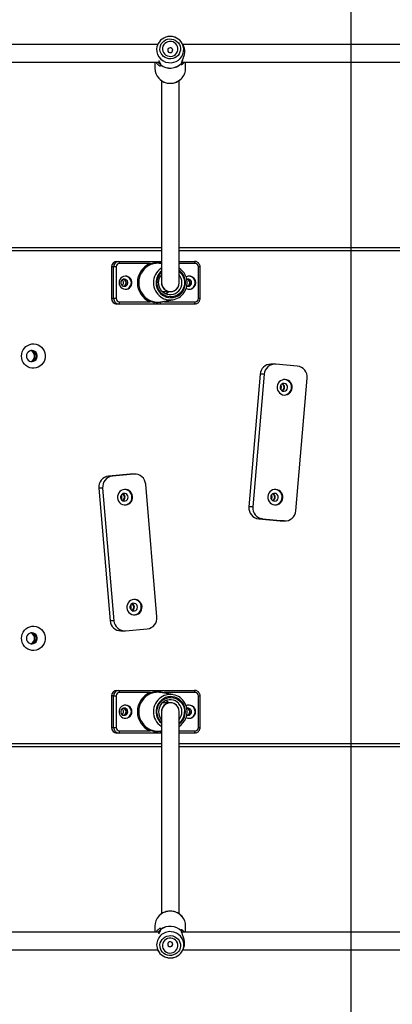
# Model space of a CAD drawing. Units: millimetres. Extents: x 21460 to 30564, y 40910 to 47803.
# Drawn here: x 25650 to 25986, y 45044 to 45931 of the extents above; entities that cross this region are included whole.
import ezdxf

# ---------------------------------------------------------------- set-up
doc = ezdxf.new("R2010")
doc.units = ezdxf.units.MM
doc.header["$LTSCALE"] = 200
doc.layers.add('WYLEWKI_BETONOWE', color=52, linetype='Continuous')

msp = doc.modelspace()

# ---------------------------------------------------------------- linework, layer by layer
at = {"color": 7, "linetype": 'Continuous', "lineweight": 25}
for p, q in [((25774.34, 45908.7), (25553.04, 45908.7)), ((25775.16, 45910.07), (25774.32, 45908.65)), ((25797.09, 45908.87), (25796.37, 45910.07)), ((26066.17, 45908.7), (25797.18, 45908.7)), ((25553.04, 45892.7), (25776.23, 45892.7)), ((25771.87, 45892.7), (25771.87, 45887.29)), ((25796.2, 45892.7), (26068.09, 45892.7)), ((25799.67, 45887.29), (25799.67, 45892.7)), ((25777.77, 45876.29), (25777.77, 45694.29)), ((25793.77, 45693.8), (25793.77, 45876.28)), ((25600.81, 45725.7), (25777.77, 45725.7)), ((25793.77, 45725.7), (26069.59, 45725.7)), ((25734.8, 45708.3), (25732.95, 45708.3)), ((25732.95, 45708.3), (25732.95, 45679.8)), ((25734.8, 45679.8), (25734.8, 45708.3)), ((25737.21, 45708.3), (25734.8, 45708.3)), ((25737.21, 45708.3), (25737.21, 45679.8)), ((25737.81, 45713.3), (25739.67, 45713.3)), ((25738.75, 45713.21), (25739.67, 45713.3)), ((25739.67, 45713.3), (25770.84, 45713.3)), ((25767.77, 45711.3), (25740.13, 45711.3)), ((25767.77, 45711.3), (25771.28, 45711.95)), ((25771.65, 45711.29), (25768.34, 45710.36)), ((25776.58, 45713.3), (25777.77, 45713.3)), ((25777.77, 45711.17), (25777.1, 45711.29)), ((25793.77, 45713.3), (25807.76, 45713.3)), ((25811.14, 45679.8), (25811.14, 45708.3)), ((25812.68, 45679.8), (25812.68, 45708.3)), ((25778.71, 45686.05), (25786.01, 45686.05)), ((25732.95, 45679.8), (25734.8, 45679.8)), ((25737.21, 45679.8), (25734.8, 45679.8)), ((25739.67, 45674.8), (25737.81, 45674.8)), ((25770.84, 45674.8), (25739.67, 45674.8)), ((25740.13, 45676.8), (25767.77, 45676.8)), ((25771.28, 45676.14), (25767.77, 45676.8)), ((25768.34, 45677.73), (25771.65, 45676.8)), ((25807.76, 45674.8), (25776.58, 45674.8)), ((25780.58, 45676.8), (25777.02, 45676.14)), ((25777.1, 45676.81), (25788.23, 45678.68)), ((25780.58, 45676.8), (25808.22, 45676.8)), ((25808.67, 45674.88), (25807.76, 45674.8)), ((25880.03, 45620.61), (25876.55, 45620.61)), ((25900.26, 45618.83), (25880.88, 45620.57)), ((25866.86, 45611.48), (25856.69, 45491.94)), ((25870.34, 45611.48), (25860.16, 45491.94)), ((25870.34, 45611.48), (25866.86, 45611.48)), ((25888.77, 45606.75), (25888.52, 45606.77)), ((25898.93, 45488.45), (25909.1, 45607.99)), ((25749.66, 45521.49), (25730.28, 45519.75)), ((25753.14, 45521.49), (25733.76, 45519.75)), ((25750.51, 45521.53), (25749.66, 45521.49)), ((25753.14, 45521.49), (25749.66, 45521.49)), ((25753.98, 45521.53), (25750.51, 45521.53)), ((25733.76, 45519.75), (25730.28, 45519.75)), ((25773.85, 45392.86), (25763.68, 45512.4)), ((25724.91, 45508.91), (25721.44, 45508.91)), ((25721.44, 45508.91), (25731.61, 45389.37)), ((25724.91, 45508.91), (25735.09, 45389.37)), ((25880.34, 45507.67), (25880.09, 45507.69)), ((25860.16, 45491.94), (25856.69, 45491.94)), ((25869.01, 45481.1), (25865.53, 45481.1)), ((25865.53, 45481.1), (25884.91, 45479.36)), ((25869.01, 45481.1), (25888.39, 45479.36)), ((25888.39, 45479.36), (25884.91, 45479.36)), ((25884.91, 45479.36), (25885.76, 45479.32)), ((25885.76, 45479.32), (25889.23, 45479.32)), ((25735.09, 45389.37), (25731.61, 45389.37)), ((25741.3, 45380.24), (25744.78, 45380.24)), ((25745.63, 45380.28), (25765.01, 45382.02)), ((25737.81, 45326.6), (25739.67, 45326.6)), ((25738.75, 45326.51), (25739.67, 45326.6)), ((25739.67, 45326.6), (25770.84, 45326.6)), ((25776.58, 45326.6), (25807.76, 45326.6)), ((25734.8, 45321.6), (25732.95, 45321.6)), ((25732.95, 45321.6), (25732.95, 45293.1)), ((25734.8, 45321.6), (25737.21, 45321.6)), ((25734.8, 45293.1), (25734.8, 45321.6)), ((25737.21, 45321.6), (25737.21, 45293.1)), ((25767.77, 45324.6), (25740.13, 45324.6)), ((25767.77, 45324.6), (25771.28, 45325.25)), ((25771.65, 45324.59), (25768.34, 45323.66)), ((25777.02, 45325.25), (25780.58, 45324.6)), ((25788.23, 45322.72), (25777.1, 45324.59)), ((25808.22, 45324.6), (25780.58, 45324.6)), ((25811.14, 45293.1), (25811.14, 45321.6)), ((25812.68, 45293.1), (25812.68, 45321.6)), ((25786.01, 45315.35), (25778.71, 45315.35)), ((25777.77, 45307.1), (25777.77, 45125.11)), ((25793.77, 45125.1), (25793.77, 45307.59)), ((25732.95, 45293.1), (25734.8, 45293.1)), ((25734.8, 45293.1), (25737.21, 45293.1)), ((25740.13, 45290.1), (25767.77, 45290.1)), ((25771.28, 45289.44), (25767.77, 45290.1)), ((25768.34, 45291.03), (25771.65, 45290.1)), ((25777.1, 45290.11), (25777.77, 45290.22)), ((25777.77, 45294.13), (25777.62, 45294.23)), ((25739.67, 45288.1), (25737.81, 45288.1)), ((25770.84, 45288.1), (25739.67, 45288.1)), ((25777.77, 45288.1), (25776.58, 45288.1)), ((25807.76, 45288.1), (25793.77, 45288.1)), ((25808.67, 45288.18), (25807.76, 45288.1)), ((25777.77, 45275.7), (25600.81, 45275.7)), ((26069.61, 45275.7), (25793.77, 45275.7)), ((25771.87, 45114.1), (25771.87, 45108.7)), ((25799.67, 45108.7), (25799.67, 45114.1)), ((25776.23, 45108.7), (25553.04, 45108.7)), ((26068.09, 45108.7), (25796.2, 45108.7)), ((25553.04, 45092.7), (25774.34, 45092.7)), ((25774.32, 45092.74), (25775.16, 45091.33)), ((25796.37, 45091.33), (25797.07, 45092.5)), ((25797.18, 45092.7), (26066.17, 45092.7))]:
    msp.add_line(p, q, dxfattribs=at)
at = {"color": 1, "linetype": 'Continuous', "lineweight": 25}
for p, q in [((25777.77, 45722.7), (25601.5, 45722.7)), ((26069.59, 45722.7), (25793.77, 45722.7)), ((25777.02, 45711.95), (25777.77, 45711.81)), ((25808.22, 45711.3), (25793.77, 45711.3)), ((25812.68, 45708.3), (25811.14, 45708.3)), ((25782.57, 45677.72), (25780.58, 45676.8)), ((25812.68, 45679.8), (25811.14, 45679.8)), ((25780.58, 45324.6), (25782.57, 45323.67)), ((25811.14, 45321.6), (25812.68, 45321.6)), ((25793.77, 45290.1), (25808.22, 45290.1)), ((25811.14, 45293.1), (25812.68, 45293.1)), ((25777.77, 45289.58), (25777.02, 45289.44)), ((25601.5, 45278.7), (25777.77, 45278.7)), ((25793.77, 45278.7), (26069.61, 45278.7))]:
    msp.add_line(p, q, dxfattribs=at)
at = {"color": 7, "linetype": 'Continuous', "lineweight": 25, "flags": 128}
for points in [[(25785.09, 45913.76), (25786.9, 45913.71), (25788.68, 45913.33), (25790.34, 45912.62), (25791.83, 45911.6), (25793.08, 45910.33), (25794.05, 45908.85), (25794.7, 45907.21), (25795.02, 45905.48), (25794.97, 45903.72), (25794.57, 45902.01), (25793.84, 45900.4), (25792.79, 45898.97), (25791.47, 45897.76), (25789.94, 45896.82), (25788.24, 45896.19), (25786.45, 45895.89), (25784.63, 45895.93), (25782.86, 45896.31), (25781.2, 45897.03), (25779.71, 45898.04), (25778.46, 45899.31), (25777.49, 45900.79), (25776.83, 45902.43), (25776.52, 45904.16), (25776.57, 45905.92), (25776.96, 45907.63), (25777.7, 45909.24), (25778.75, 45910.67), (25780.06, 45911.88), (25781.6, 45912.82), (25783.3, 45913.46), (25785.09, 45913.76)], [(25785.25, 45911.57), (25783.71, 45911.29), (25782.28, 45910.68), (25781.01, 45909.78), (25779.99, 45908.64), (25779.26, 45907.3), (25778.85, 45905.84), (25778.79, 45904.32), (25779.08, 45902.84), (25779.7, 45901.45), (25780.63, 45900.23), (25781.82, 45899.24), (25783.2, 45898.53), (25784.72, 45898.13), (25786.28, 45898.08), (25787.82, 45898.36), (25789.26, 45898.96), (25790.52, 45899.86), (25791.55, 45901), (25792.28, 45902.34), (25792.69, 45903.8), (25792.75, 45905.32), (25792.46, 45906.81), (25791.83, 45908.19), (25790.91, 45909.41), (25789.72, 45910.4), (25788.33, 45911.11), (25786.82, 45911.51), (25785.25, 45911.57)], [(25785.6, 45905.76), (25784.76, 45905.54), (25784.06, 45905.02), (25783.63, 45904.28), (25783.52, 45903.44), (25783.76, 45902.62), (25784.3, 45901.95), (25785.06, 45901.53), (25785.93, 45901.43), (25786.78, 45901.65), (25787.47, 45902.18), (25787.9, 45902.91), (25788.01, 45903.76), (25787.78, 45904.57), (25787.24, 45905.24), (25786.47, 45905.66), (25785.6, 45905.76)], [(25777.34, 45706.98), (25777.55, 45707.12), (25777.77, 45707.26)], [(25739.69, 45694.05), (25739.87, 45692.57), (25740.41, 45691.18), (25741.26, 45689.97), (25742.38, 45689.02), (25743.69, 45688.39), (25745.12, 45688.11), (25746.56, 45688.2), (25747.94, 45688.66), (25749.17, 45689.46), (25750.16, 45690.55), (25750.86, 45691.86), (25751.22, 45693.3), (25751.22, 45694.79), (25750.86, 45696.24), (25750.16, 45697.54), (25749.17, 45698.63), (25747.94, 45699.43), (25746.56, 45699.89), (25745.12, 45699.98), (25743.69, 45699.7), (25742.38, 45699.07), (25741.26, 45698.12), (25740.41, 45696.91), (25739.87, 45695.53), (25739.69, 45694.05)], [(25777.88, 45686.92), (25778, 45686.77), (25779.44, 45685.43), (25781.09, 45684.38), (25782.89, 45683.66), (25784.8, 45683.29), (25786.74, 45683.29), (25788.64, 45683.66), (25790.45, 45684.38), (25792.1, 45685.43), (25793.53, 45686.77), (25794.7, 45688.36), (25795.56, 45690.14), (25796.1, 45692.06), (25796.27, 45694.05), (25796.1, 45696.03), (25795.56, 45697.95), (25794.7, 45699.73), (25793.77, 45701.05)], [(25741.23, 45694.05), (25741.4, 45692.99), (25741.89, 45692.05), (25742.66, 45691.33), (25743.61, 45690.9), (25744.65, 45690.81), (25745.66, 45691.07), (25746.53, 45691.66), (25747.17, 45692.5), (25747.51, 45693.51), (25747.51, 45694.58), (25747.17, 45695.59), (25746.53, 45696.44), (25745.66, 45697.02), (25744.65, 45697.29), (25743.61, 45697.2), (25742.66, 45696.77), (25741.89, 45696.04), (25741.4, 45695.1), (25741.23, 45694.05)], [(25801.15, 45694.05), (25800.98, 45695.07), (25800.94, 45695.17)], [(25800.97, 45693.01), (25800.98, 45693.02), (25801.15, 45694.05)], [(25651.8, 45627.9), (25651.97, 45629.86), (25652.48, 45631.76), (25653.31, 45633.54), (25654.44, 45635.13), (25655.82, 45636.5), (25657.43, 45637.58), (25659.19, 45638.36), (25661.06, 45638.8), (25662.98, 45638.89), (25664.88, 45638.62), (25666.7, 45638.01), (25668.39, 45637.08), (25669.89, 45635.85), (25671.15, 45634.36), (25672.14, 45632.67), (25672.81, 45630.82), (25673.15, 45628.88), (25673.15, 45626.91), (25672.81, 45624.97), (25672.14, 45623.12), (25671.15, 45621.43), (25669.89, 45619.95), (25668.39, 45618.72), (25666.7, 45617.78), (25664.88, 45617.17), (25662.98, 45616.91), (25661.06, 45617), (25659.19, 45617.43), (25657.43, 45618.21), (25655.82, 45619.3), (25654.44, 45620.66), (25653.31, 45622.25), (25652.48, 45624.03), (25651.97, 45625.93), (25651.8, 45627.9)], [(25656.24, 45627.9), (25656.42, 45626.55), (25656.95, 45625.3), (25657.78, 45624.24), (25658.87, 45623.46), (25660.11, 45623), (25661.44, 45622.91), (25662.73, 45623.18), (25663.91, 45623.81), (25664.88, 45624.74), (25665.57, 45625.9), (25665.92, 45627.22), (25665.92, 45628.58), (25665.57, 45629.89), (25664.88, 45631.05), (25663.91, 45631.98), (25662.73, 45632.61), (25661.44, 45632.88), (25660.11, 45632.79), (25658.87, 45632.34), (25657.78, 45631.55), (25656.95, 45630.49), (25656.42, 45629.25), (25656.24, 45627.9)], [(25889.46, 45606.75), (25887.94, 45606.71), (25886.46, 45606.32), (25885.11, 45605.61), (25883.94, 45604.6), (25883.02, 45603.35), (25882.39, 45601.92), (25882.09, 45600.39), (25882.13, 45598.82), (25882.5, 45597.3), (25883.2, 45595.9), (25884.18, 45594.7), (25885.39, 45593.76), (25886.78, 45593.11), (25888.28, 45592.8), (25889.8, 45592.84), (25891.28, 45593.23), (25892.64, 45593.94), (25893.8, 45594.95), (25894.72, 45596.2), (25895.35, 45597.63), (25895.65, 45599.17), (25895.62, 45600.73), (25895.24, 45602.25), (25894.54, 45603.65), (25893.56, 45604.85), (25892.35, 45605.79), (25890.96, 45606.44), (25889.46, 45606.75)], [(25888.47, 45603.26), (25887.35, 45603.17), (25886.33, 45602.71), (25885.5, 45601.94), (25884.96, 45600.93), (25884.77, 45599.79), (25884.95, 45598.65), (25885.48, 45597.64), (25886.3, 45596.85), (25887.32, 45596.39), (25888.44, 45596.29), (25889.53, 45596.56), (25890.47, 45597.19), (25891.16, 45598.1), (25891.53, 45599.18), (25891.54, 45600.34), (25891.18, 45601.43), (25890.49, 45602.34), (25889.56, 45602.97), (25888.47, 45603.26)], [(25885.99, 45599.78), (25885.82, 45600.8), (25885.32, 45601.69)], [(25885.32, 45597.86), (25885.82, 45598.75), (25885.99, 45599.78)], [(25744.55, 45507.67), (25743.05, 45507.36), (25741.66, 45506.71), (25740.45, 45505.77), (25739.47, 45504.57), (25738.77, 45503.17), (25738.4, 45501.65), (25738.36, 45500.09), (25738.66, 45498.55), (25739.29, 45497.12), (25740.21, 45495.87), (25741.38, 45494.86), (25742.73, 45494.15), (25744.21, 45493.76), (25745.74, 45493.72), (25747.23, 45494.03), (25748.62, 45494.68), (25749.84, 45495.62), (25750.82, 45496.83), (25751.51, 45498.22), (25751.89, 45499.74), (25751.93, 45501.31), (25751.62, 45502.84), (25751, 45504.27), (25750.08, 45505.52), (25748.91, 45506.53), (25747.55, 45507.24), (25746.07, 45507.63), (25744.55, 45507.67)], [(25744.15, 45504.18), (25743.06, 45503.89), (25742.13, 45503.26), (25741.44, 45502.35), (25741.09, 45501.26), (25741.09, 45500.1), (25741.46, 45499.02), (25742.15, 45498.11), (25743.09, 45497.48), (25744.18, 45497.21), (25745.3, 45497.31), (25746.32, 45497.77), (25747.14, 45498.56), (25747.67, 45499.57), (25747.85, 45500.71), (25747.66, 45501.85), (25747.12, 45502.86), (25746.3, 45503.63), (25745.27, 45504.09), (25744.15, 45504.18)], [(25881.03, 45507.67), (25879.51, 45507.63), (25878.03, 45507.24), (25876.67, 45506.53), (25875.5, 45505.52), (25874.58, 45504.27), (25873.96, 45502.84), (25873.66, 45501.31), (25873.69, 45499.74), (25874.07, 45498.22), (25874.76, 45496.83), (25875.74, 45495.62), (25876.96, 45494.68), (25878.35, 45494.03), (25879.84, 45493.72), (25881.37, 45493.76), (25882.85, 45494.15), (25884.2, 45494.86), (25885.37, 45495.87), (25886.29, 45497.12), (25886.92, 45498.55), (25887.22, 45500.09), (25887.18, 45501.65), (25886.81, 45503.17), (25886.11, 45504.57), (25885.13, 45505.77), (25883.92, 45506.71), (25882.53, 45507.36), (25881.03, 45507.67)], [(25880.04, 45504.18), (25878.92, 45504.09), (25877.89, 45503.63), (25877.07, 45502.86), (25876.53, 45501.85), (25876.34, 45500.71), (25876.52, 45499.57), (25877.05, 45498.56), (25877.87, 45497.77), (25878.89, 45497.31), (25880.01, 45497.21), (25881.1, 45497.48), (25882.04, 45498.11), (25882.73, 45499.02), (25883.1, 45500.1), (25883.1, 45501.26), (25882.74, 45502.35), (25882.06, 45503.26), (25881.12, 45503.89), (25880.04, 45504.18)], [(25742.26, 45500.7), (25742.09, 45501.72), (25741.59, 45502.61)], [(25741.59, 45498.78), (25742.09, 45499.67), (25742.26, 45500.7)], [(25877.56, 45500.7), (25877.38, 45501.72), (25876.89, 45502.61)], [(25876.89, 45498.78), (25877.38, 45499.67), (25877.56, 45500.7)], [(25752.98, 45408.59), (25751.49, 45408.28), (25750.1, 45407.64), (25748.88, 45406.69), (25747.9, 45405.49), (25747.21, 45404.09), (25746.83, 45402.57), (25746.79, 45401.01), (25747.09, 45399.47), (25747.72, 45398.04), (25748.64, 45396.79), (25749.81, 45395.78), (25751.17, 45395.07), (25752.64, 45394.68), (25754.17, 45394.64), (25755.66, 45394.95), (25757.05, 45395.6), (25758.27, 45396.55), (25759.25, 45397.75), (25759.94, 45399.14), (25760.32, 45400.66), (25760.36, 45402.23), (25760.06, 45403.76), (25759.43, 45405.19), (25758.51, 45406.44), (25757.34, 45407.45), (25755.98, 45408.16), (25754.51, 45408.55), (25752.98, 45408.59)], [(25752.58, 45405.1), (25751.5, 45404.82), (25750.56, 45404.18), (25749.88, 45403.27), (25749.52, 45402.18), (25749.52, 45401.03), (25749.89, 45399.94), (25750.58, 45399.03), (25751.53, 45398.41), (25752.61, 45398.13), (25753.73, 45398.23), (25754.75, 45398.7), (25755.57, 45399.48), (25756.1, 45400.5), (25756.28, 45401.63), (25756.09, 45402.77), (25755.56, 45403.78), (25754.73, 45404.56), (25753.7, 45405.01), (25752.58, 45405.1)], [(25750.7, 45401.62), (25750.52, 45402.64), (25750.03, 45403.53)], [(25750.03, 45399.71), (25750.52, 45400.59), (25750.7, 45401.62)], [(25651.8, 45373.5), (25651.97, 45375.46), (25652.48, 45377.36), (25653.31, 45379.14), (25654.44, 45380.73), (25655.82, 45382.1), (25657.43, 45383.18), (25659.19, 45383.96), (25661.06, 45384.4), (25662.98, 45384.49), (25664.88, 45384.22), (25666.7, 45383.61), (25668.39, 45382.68), (25669.89, 45381.45), (25671.15, 45379.96), (25672.14, 45378.27), (25672.81, 45376.42), (25673.15, 45374.48), (25673.15, 45372.51), (25672.81, 45370.57), (25672.14, 45368.72), (25671.15, 45367.03), (25669.89, 45365.55), (25668.39, 45364.32), (25666.7, 45363.38), (25664.88, 45362.77), (25662.98, 45362.51), (25661.06, 45362.6), (25659.19, 45363.03), (25657.43, 45363.81), (25655.82, 45364.9), (25654.44, 45366.26), (25653.31, 45367.85), (25652.48, 45369.63), (25651.97, 45371.53), (25651.8, 45373.5)], [(25656.24, 45373.5), (25656.42, 45372.15), (25656.95, 45370.9), (25657.78, 45369.84), (25658.87, 45369.06), (25660.11, 45368.6), (25661.44, 45368.51), (25662.73, 45368.78), (25663.91, 45369.41), (25664.88, 45370.34), (25665.57, 45371.5), (25665.92, 45372.82), (25665.92, 45374.18), (25665.57, 45375.49), (25664.88, 45376.65), (25663.91, 45377.58), (25662.73, 45378.21), (25661.44, 45378.48), (25660.11, 45378.39), (25658.87, 45377.94), (25657.78, 45377.15), (25656.95, 45376.09), (25656.42, 45374.85), (25656.24, 45373.5)], [(25793.66, 45314.48), (25793.53, 45314.62), (25792.1, 45315.96), (25790.45, 45317.01), (25788.64, 45317.73), (25786.74, 45318.1), (25784.8, 45318.1), (25782.89, 45317.73), (25781.09, 45317.01), (25779.44, 45315.96), (25778, 45314.62), (25776.84, 45313.03), (25775.97, 45311.25), (25775.44, 45309.33), (25775.26, 45307.35), (25775.44, 45305.36), (25775.97, 45303.44), (25776.84, 45301.66), (25777.7, 45300.42)], [(25751.27, 45307.35), (25751.09, 45308.83), (25750.55, 45310.21), (25749.7, 45311.42), (25748.58, 45312.37), (25747.27, 45313), (25745.84, 45313.28), (25744.39, 45313.19), (25743.01, 45312.73), (25741.79, 45311.93), (25740.8, 45310.84), (25740.1, 45309.54), (25739.74, 45308.09), (25739.74, 45306.6), (25740.1, 45305.16), (25740.8, 45303.85), (25741.79, 45302.76), (25743.01, 45301.96), (25744.39, 45301.5), (25745.84, 45301.41), (25747.27, 45301.69), (25748.58, 45302.32), (25749.7, 45303.27), (25750.55, 45304.48), (25751.09, 45305.87), (25751.27, 45307.35)], [(25747.55, 45307.35), (25747.38, 45308.4), (25746.88, 45309.34), (25746.12, 45310.07), (25745.17, 45310.5), (25744.13, 45310.59), (25743.12, 45310.32), (25742.25, 45309.74), (25741.61, 45308.89), (25741.27, 45307.88), (25741.27, 45306.81), (25741.61, 45305.8), (25742.25, 45304.96), (25743.12, 45304.37), (25744.13, 45304.11), (25745.17, 45304.2), (25746.12, 45304.63), (25746.88, 45305.35), (25747.38, 45306.29), (25747.55, 45307.35)], [(25801.15, 45307.35), (25800.98, 45308.37), (25800.94, 45308.47)], [(25800.97, 45306.31), (25800.98, 45306.32), (25801.15, 45307.35)], [(25785.09, 45087.64), (25783.3, 45087.94), (25781.6, 45088.57), (25780.06, 45089.51), (25778.75, 45090.72), (25777.7, 45092.16), (25776.96, 45093.76), (25776.57, 45095.47), (25776.52, 45097.23), (25776.83, 45098.96), (25777.49, 45100.6), (25778.46, 45102.08), (25779.71, 45103.35), (25781.2, 45104.37), (25782.86, 45105.08), (25784.63, 45105.46), (25786.45, 45105.51), (25788.24, 45105.21), (25789.94, 45104.57), (25791.47, 45103.63), (25792.79, 45102.42), (25793.84, 45100.99), (25794.57, 45099.38), (25794.97, 45097.67), (25795.02, 45095.91), (25794.7, 45094.18), (25794.05, 45092.54), (25793.08, 45091.06), (25791.83, 45089.79), (25790.34, 45088.78), (25788.68, 45088.07), (25786.9, 45087.68), (25785.09, 45087.64)], [(25785.25, 45089.83), (25786.82, 45089.89), (25788.33, 45090.28), (25789.72, 45090.99), (25790.91, 45091.98), (25791.83, 45093.2), (25792.46, 45094.59), (25792.75, 45096.07), (25792.69, 45097.59), (25792.28, 45099.05), (25791.55, 45100.39), (25790.52, 45101.54), (25789.26, 45102.43), (25787.82, 45103.04), (25786.28, 45103.32), (25784.72, 45103.26), (25783.2, 45102.86), (25781.82, 45102.16), (25780.63, 45101.17), (25779.7, 45099.95), (25779.08, 45098.56), (25778.79, 45097.07), (25778.85, 45095.56), (25779.26, 45094.09), (25779.99, 45092.75), (25781.01, 45091.61), (25782.28, 45090.71), (25783.71, 45090.11), (25785.25, 45089.83)], [(25785.6, 45095.63), (25786.47, 45095.73), (25787.24, 45096.15), (25787.78, 45096.82), (25788.01, 45097.64), (25787.9, 45098.48), (25787.47, 45099.22), (25786.78, 45099.74), (25785.93, 45099.96), (25785.06, 45099.86), (25784.3, 45099.44), (25783.76, 45098.77), (25783.52, 45097.96), (25783.63, 45097.11), (25784.06, 45096.38), (25784.76, 45095.85), (25785.6, 45095.63)]]:
    msp.add_lwpolyline(points, dxfattribs=at)
at = {"color": 1, "linetype": 'Continuous', "lineweight": 25, "flags": 128}
for points in [[(25773.03, 45694.05), (25773.2, 45691.87), (25773.71, 45689.75), (25774.54, 45687.74), (25775.67, 45685.89), (25777.08, 45684.26), (25778.73, 45682.87), (25780.57, 45681.78), (25782.56, 45681.01), (25784.64, 45680.57), (25786.76, 45680.48), (25788.87, 45680.75), (25790.91, 45681.35), (25792.83, 45682.29), (25794.58, 45683.53), (25796.12, 45685.04), (25797.39, 45686.79), (25798.38, 45688.73), (25799.05, 45690.8), (25799.39, 45692.95), (25799.39, 45695.14), (25799.05, 45697.29), (25798.38, 45699.37), (25797.39, 45701.3), (25796.12, 45703.05), (25794.58, 45704.56), (25793.77, 45705.19)], [(25793.77, 45704.24), (25795.22, 45702.9), (25796.55, 45701.21), (25797.58, 45699.32), (25798.28, 45697.27), (25798.64, 45695.13), (25798.64, 45692.96), (25798.28, 45690.82), (25797.58, 45688.77), (25796.55, 45686.88), (25795.22, 45685.19), (25793.64, 45683.75), (25791.84, 45682.62), (25789.88, 45681.81), (25787.81, 45681.35), (25785.7, 45681.26), (25783.61, 45681.53), (25781.59, 45682.17), (25779.7, 45683.15), (25778.01, 45684.44), (25776.54, 45686), (25775.36, 45687.8), (25774.49, 45689.78), (25773.96, 45691.88), (25773.78, 45694.05), (25773.78, 45694.05)], [(25799.44, 45307.35), (25799.27, 45309.52), (25798.76, 45311.65), (25797.92, 45313.65), (25796.79, 45315.5), (25795.38, 45317.14), (25793.73, 45318.52), (25791.89, 45319.61), (25789.91, 45320.39), (25787.82, 45320.82), (25785.7, 45320.91), (25783.59, 45320.65), (25781.55, 45320.04), (25779.63, 45319.1), (25777.88, 45317.86), (25776.35, 45316.35), (25775.07, 45314.6), (25774.08, 45312.67), (25773.41, 45310.59), (25773.07, 45308.44), (25773.07, 45306.25), (25773.41, 45304.1), (25774.08, 45302.03), (25775.07, 45300.09), (25776.35, 45298.34), (25777.77, 45296.93)], [(25777.77, 45297.96), (25777.24, 45298.49), (25775.92, 45300.18), (25774.89, 45302.07), (25774.18, 45304.12), (25773.83, 45306.26), (25773.83, 45308.43), (25774.18, 45310.57), (25774.89, 45312.62), (25775.92, 45314.51), (25777.24, 45316.2), (25778.83, 45317.64), (25780.63, 45318.78), (25782.59, 45319.59), (25784.65, 45320.04), (25786.76, 45320.13), (25788.86, 45319.86), (25790.87, 45319.22), (25792.76, 45318.25), (25794.46, 45316.95), (25795.92, 45315.39), (25797.1, 45313.59), (25797.97, 45311.61), (25798.5, 45309.51), (25798.68, 45307.35), (25798.68, 45307.35)]]:
    msp.add_lwpolyline(points, dxfattribs=at)
at = {"color": 7, "linetype": 'Continuous', "lineweight": 25}
for centre, radius, start, end in [((25785.38, 45904.03), 11.87, 108.1939, 176.65491), ((25786.11, 45903.99), 11.91, 3.40176, 71.83162), ((25785.05, 45887.33), 13.18, 180.15124, 223.03665), ((25777.83, 45891.11), 1, 184.14379, 208.23699), ((25785.76, 45901.73), 14.23, 233.08934, 315.05366), ((25777.4, 45890.35), 0.19, 166.13984, 178.55026), ((25785.76, 45901.77), 14.23, 233.089, 315.05385), ((25795.69, 45891.67), 0.151, 1.28477, 16.69561), ((25795.11, 45892.34), 1, 336.54461, 358.85082), ((25786.53, 45887.31), 13.14, 319.35427, 359.90609), ((25737.88, 45708.36), 4.93, 90.80283, 180.78002), ((25740.17, 45708.34), 2.96, 90.8037, 180.77933), ((25737.63, 45711.77), 2.55, 349.29731, 36.81093), ((25774.8, 45694.05), 18.63, 112.16263, 247.83737), ((25774.99, 45694.05), 17.62, 112.16259, 247.83741), ((25769.52, 45711.72), 1.8, 193.69105, 229.06591), ((25769.67, 45712.17), 1.63, 352.3286, 43.75961), ((25772.19, 45712.02), 0.909, 184.49333, 233.50632), ((25775.4, 45712.17), 1.63, 352.33191, 43.74712), ((25777.9, 45711.69), 0.922, 163.7349, 205.81424), ((25785.46, 45694.3), 15.41, 26.23997, 57.38423), ((25805.72, 45711.77), 2.55, 349.30476, 36.80348), ((25808.18, 45708.34), 2.96, 359.22067, 89.1963), ((25744.88, 45694.05), 5.96, 273.49129, 86.50871), ((25802.85, 45694.05), 5.9, 241.79449, 118.04149), ((25802.28, 45694.05), 5.96, 273.49129, 86.50871), ((25740.74, 45694.06), 3.02, 359.72762, 56.50777), ((25740.74, 45694.03), 3.02, 303.49223, 0.27238), ((25743.13, 45694.09), 2.95, 359.06485, 89.35242), ((25743.12, 45694), 2.96, 270.77767, 0.80535), ((25743.07, 45694.05), 3.26, 282.41553, 77.58447), ((25800.52, 45694.09), 2.95, 359.06745, 89.34981), ((25800.51, 45694), 2.96, 270.78172, 0.80131), ((25801.76, 45694.05), 3.23, 250.24794, 110.05102), ((25800.47, 45694.05), 3.26, 282.41839, 77.58161), ((25785.8, 45693.43), 14.94, 235.17449, 332.68275), ((25777.33, 45693.7), 10.47, 294.02408, 313.03754), ((25737.88, 45679.73), 4.93, 179.22008, 269.1969), ((25739.73, 45679.73), 4.93, 179.22008, 269.1969), ((25740.17, 45679.76), 2.96, 179.22067, 269.1963), ((25737.63, 45676.32), 2.55, 323.18987, 10.70208), ((25769.52, 45676.37), 1.8, 130.93409, 166.30895), ((25769.67, 45675.92), 1.63, 316.24138, 7.6704), ((25772.19, 45676.07), 0.909, 126.49038, 175.50997), ((25775.4, 45675.92), 1.63, 316.25387, 7.6671), ((25777.9, 45676.4), 0.921, 154.18431, 196.26655), ((25805.72, 45676.32), 2.55, 323.19732, 10.69463), ((25808.18, 45679.76), 2.96, 270.8037, 0.77933), ((25658.17, 45627.9), 5.46, 293.80604, 66.19396), ((25660.1, 45627.96), 4.94, 359.23713, 83.71831), ((25660.1, 45627.83), 4.94, 276.28191, 0.76282), ((25876.66, 45610.78), 9.83, 90.66793, 175.9105), ((25880.12, 45610.79), 9.81, 85.60755, 175.95465), ((25899.22, 45608.96), 9.92, 354.41746, 84.02775), ((25885.32, 45599.8), 2.99, 359.46684, 72.32445), ((25885.27, 45599.78), 3.53, 295.34158, 64.65842), ((25888.02, 45599.78), 7.01, 274.132, 83.85206), ((25885.32, 45599.75), 2.99, 287.67571, 0.53301), ((25753.89, 45511.71), 9.81, 4.04434, 94.39344), ((25731.31, 45509.88), 9.92, 95.97268, 185.58289), ((25734.79, 45509.88), 9.92, 95.97268, 185.58289), ((25741.6, 45500.72), 2.99, 359.46508, 72.32624), ((25741.54, 45500.7), 3.54, 295.35661, 64.64339), ((25744.29, 45500.7), 7.01, 274.10713, 85.89287), ((25876.89, 45500.72), 2.99, 359.46228, 72.32905), ((25876.84, 45500.7), 3.53, 295.33895, 64.66105), ((25879.59, 45500.7), 7.01, 274.13236, 83.85169), ((25741.6, 45500.67), 2.99, 287.67376, 0.53492), ((25876.89, 45500.67), 2.99, 287.67095, 0.53772), ((25866.56, 45490.97), 9.92, 174.4182, 264.02699), ((25870.04, 45490.97), 9.92, 174.4182, 264.02699), ((25889.14, 45489.14), 9.81, 265.60724, 355.95498), ((25752.72, 45401.62), 7.01, 274.10751, 85.89249), ((25750.03, 45401.65), 2.99, 359.46239, 72.32889), ((25750.03, 45401.59), 2.99, 287.67095, 0.53776), ((25749.97, 45401.62), 3.54, 295.35562, 64.64438), ((25741.41, 45390.07), 9.83, 184.08848, 269.33238), ((25744.87, 45390.06), 9.81, 184.0443, 274.39286), ((25763.97, 45391.89), 9.92, 275.97185, 5.58295), ((25658.22, 45373.54), 5.4, 359.51526, 66.39876), ((25658.21, 45373.46), 5.41, 293.67337, 0.41238), ((25660.1, 45373.56), 4.94, 359.23718, 83.71809), ((25660.1, 45373.43), 4.94, 276.28169, 0.76287), ((25737.88, 45321.66), 4.93, 90.8031, 180.77992), ((25737.63, 45325.07), 2.55, 349.29792, 36.81013), ((25769.67, 45325.47), 1.63, 352.3296, 43.75862), ((25775.4, 45325.47), 1.63, 352.3329, 43.74613), ((25805.72, 45325.07), 2.55, 349.30537, 36.80268), ((25740.17, 45321.64), 2.96, 90.8037, 180.77933), ((25774.8, 45307.35), 18.63, 112.16263, 247.83737), ((25774.99, 45307.35), 17.62, 112.16259, 247.83741), ((25769.52, 45325.02), 1.8, 193.69105, 229.06591), ((25772.19, 45325.32), 0.909, 184.49003, 233.50962), ((25777.9, 45324.99), 0.921, 163.73345, 205.81569), ((25785.8, 45307.92), 14.98, 21.88274, 124.59419), ((25777.33, 45307.69), 10.47, 46.96246, 65.97592), ((25808.18, 45321.64), 2.96, 359.22067, 89.1963), ((25740.74, 45307.36), 3.02, 359.72762, 56.50777), ((25743.13, 45307.39), 2.95, 359.0655, 89.35148), ((25743.11, 45307.39), 3.22, 359.23384, 78.01128), ((25744.95, 45307.45), 5.85, 359.01796, 87.10542), ((25802.87, 45307.49), 5.79, 358.59152, 119.11108), ((25800.52, 45307.39), 2.95, 359.06811, 89.34887), ((25801.77, 45307.41), 3.17, 358.8402, 110.56512), ((25800.5, 45307.39), 3.22, 359.23384, 78.01128), ((25802.34, 45307.45), 5.85, 359.02062, 87.10276), ((25740.74, 45307.33), 3.02, 303.49223, 0.27238), ((25743.12, 45307.3), 2.96, 270.77681, 0.80593), ((25743.1, 45307.31), 3.22, 282.09844, 0.65644), ((25744.92, 45307.27), 5.88, 273.14778, 0.72884), ((25785.45, 45307.1), 15.43, 302.61496, 337.35601), ((25802.87, 45307.21), 5.79, 241.01303, 1.31225), ((25800.51, 45307.3), 2.96, 270.78085, 0.80188), ((25801.77, 45307.28), 3.17, 249.46438, 1.16017), ((25800.49, 45307.31), 3.22, 282.09844, 0.65644), ((25802.32, 45307.27), 5.88, 273.15005, 0.72657), ((25737.88, 45293.03), 4.93, 179.21998, 269.19717), ((25739.73, 45293.03), 4.93, 179.21998, 269.19717), ((25740.17, 45293.06), 2.96, 179.22067, 269.1963), ((25737.63, 45289.62), 2.55, 323.18907, 10.70269), ((25769.52, 45289.67), 1.8, 130.93409, 166.30895), ((25772.19, 45289.37), 0.909, 126.49368, 175.50667), ((25777.9, 45289.7), 0.922, 154.18576, 196.2651), ((25805.72, 45289.62), 2.55, 323.19652, 10.69524), ((25808.18, 45293.06), 2.96, 270.8037, 0.77933), ((25769.67, 45289.22), 1.63, 316.24039, 7.6714), ((25775.4, 45289.22), 1.63, 316.25288, 7.66809), ((25785.05, 45114.07), 13.18, 136.94498, 179.84893), ((25786.49, 45114.07), 13.18, 0.14905, 40.98321), ((25785.76, 45099.66), 14.24, 44.95641, 126.90059), ((25785.76, 45099.62), 14.23, 44.95626, 126.90088), ((25777.83, 45110.28), 1, 151.71465, 174.98853), ((25777.4, 45111.05), 0.19, 181.44974, 193.86016), ((25795.69, 45109.72), 0.151, 343.30439, 358.71523), ((25795.11, 45109.05), 1, 1.56493, 23.59267), ((25785.48, 45097.44), 11.97, 187.29754, 256.15989), ((25786.07, 45097.43), 11.96, 284.14664, 353.18278)]:
    msp.add_arc(centre, radius, start, end, dxfattribs=at)
at = {"color": 1, "linetype": 'Continuous', "lineweight": 25}
for centre, radius, start, end in [((25785.59, 45904.36), 12.05, 178.26467, 275.1507), ((25786.04, 45904.3), 11.97, 273.00305, 1.92225), ((25785.73, 45887.99), 14.13, 223.12192, 274.29812), ((25785.86, 45887.88), 14.02, 273.79353, 319.35683), ((25739.76, 45708.35), 4.96, 101.69122, 180.67372), ((25786.42, 45694.05), 15.8, 125.0639, 234.62861), ((25786.74, 45694.1), 13.71, 130.85736, 180.20871), ((25786.74, 45694.08), 12.95, 133.80449, 180.17025), ((25783.75, 45678.01), 3.4, 191.06698, 201.01806), ((25739.76, 45321.65), 4.96, 101.69115, 180.67379), ((25786.29, 45307.43), 15.65, 125.03967, 180.31958), ((25783.75, 45323.38), 3.4, 158.98194, 168.93302), ((25785.3, 45307.37), 10.97, 359.89296, 40.38569), ((25786.33, 45307.28), 15.69, 179.76461, 236.30126), ((25785.75, 45307.29), 13.68, 305.84962, 0.2384), ((25785.78, 45307.29), 12.91, 308.25717, 0.24063), ((25785.3, 45307.33), 10.98, 320.50806, 0.10361), ((25785.73, 45113.4), 14.13, 85.70186, 136.86099), ((25785.84, 45113.46), 14.07, 41.10379, 86.12113), ((25785.58, 45097.06), 12.03, 84.8048, 185.45411), ((25786.05, 45097.11), 11.95, 354.70326, 87.03362)]:
    msp.add_arc(centre, radius, start, end, dxfattribs=at)
at = {"color": 7, "linetype": 'Continuous', "lineweight": 25}
for centre, major_axis, start_param, end_param in [((25785.77, 45694.05), (-5.74, 5.74), 0.769991, 3.087066), ((25785.77, 45694.05), (5.74, -5.74), 3.911583, 7.053176), ((25785.77, 45694.05), (-5.74, 5.74), 3.087066, 3.911583), ((25785.77, 45307.35), (5.74, 5.74), 0.054527, 2.371602), ((25785.77, 45307.35), (5.74, 5.74), 5.513195, 8.654787), ((25785.77, 45307.35), (5.74, 5.74), 5.513195, 6.337712)]:
    msp.add_ellipse(centre, major_axis=major_axis, ratio=0.96965, start_param=start_param, end_param=end_param, dxfattribs=at)
for points, knots in [([(25784.87, 45915.97), (25784.48, 45915.93), (25783.44, 45915.82), (25782.37, 45915.61), (25781.73, 45915.34), (25781.7, 45915.32)], [0, 0, 0, 0, 0.362168, 0.969809, 1, 1, 1, 1]), ([(25789.8, 45915.33), (25789.76, 45915.35), (25789.12, 45915.62), (25787.77, 45915.87), (25786.15, 45916.04), (25785.18, 45915.99), (25784.87, 45915.97)], [0, 0, 0, 0, 0.025163, 0.419208, 0.81375, 1, 1, 1, 1]), ([(25787.95, 45903.08), (25787.93, 45903.21), (25787.89, 45903.51), (25787.71, 45903.74), (25787.61, 45903.88)], [0, 0, 0, 0, 0.4367753, 1, 1, 1, 1]), ([(25797.57, 45907.77), (25797.55, 45907.85), (25797.46, 45908.11), (25797.3, 45908.47), (25797.13, 45908.79), (25797.06, 45908.92)], [0, 0, 0, 0, 0.201116, 0.684271, 1, 1, 1, 1]), ([(25796.11, 45892.3), (25796.18, 45892.73), (25796.3, 45893.45), (25796.68, 45894.47), (25796.83, 45894.87)], [0, 0, 0, 0, 0.611748, 1, 1, 1, 1]), ([(25775.87, 45893.43), (25776.07, 45893.05), (25776.56, 45892.1), (25776.73, 45891.41), (25776.83, 45891)], [0, 0, 0, 0, 0.399704, 1, 1, 1, 1]), ([(25775.46, 45878.27), (25775.84, 45877.88), (25776.69, 45876.99), (25778.28, 45875.87), (25780.13, 45874.9), (25782.11, 45874.22), (25784.18, 45873.83), (25786.29, 45873.75), (25788.38, 45873.98), (25790.41, 45874.52), (25792.35, 45875.34), (25794.12, 45876.45), (25795.51, 45877.58), (25796.2, 45878.41), (25796.45, 45878.71)], [0, 0, 0, 0, 0.069617, 0.157416, 0.245298, 0.333267, 0.421303, 0.509401, 0.597539, 0.685688, 0.773833, 0.861941, 0.949997, 1, 1, 1, 1]), ([(25770.84, 45713.3), (25771.39, 45713.3), (25773.06, 45713.3), (25774.97, 45713.3), (25776.33, 45713.3), (25776.58, 45713.3)], [0, 0, 0, 0, 0.287356, 0.869192, 1, 1, 1, 1]), ([(25771.28, 45711.95), (25772.58, 45712.05), (25774.48, 45712.19), (25776.4, 45712.01), (25777.02, 45711.95)], [0, 0, 0, 0, 0.679638, 1, 1, 1, 1]), ([(25777.07, 45711.29), (25776.17, 45711.4), (25774.35, 45711.63), (25772.56, 45711.41), (25771.65, 45711.29)], [0, 0, 0, 0, 0.492544, 1, 1, 1, 1]), ([(25812.68, 45708.3), (25812.66, 45708.57), (25812.63, 45709.27), (25812.29, 45710.35), (25811.65, 45711.45), (25810.74, 45712.34), (25809.65, 45712.97), (25808.62, 45713.26), (25807.98, 45713.29), (25807.76, 45713.3)], [0, 0, 0, 0, 0.1064522, 0.2678147, 0.4295261, 0.5911016, 0.7522778, 0.9129268, 1, 1, 1, 1]), ([(25778, 45686.83), (25777.99, 45686.83), (25777.56, 45687.26), (25776.88, 45688.3), (25776.04, 45689.93), (25775.51, 45691.71), (25775.33, 45693.1), (25775.31, 45694.18), (25775.35, 45695.26), (25775.6, 45696.77), (25776.2, 45698.51), (25776.93, 45699.92), (25777.54, 45700.66), (25777.76, 45700.93)], [0, 0, 0, 0, 0.001091, 0.121248, 0.24122, 0.361038, 0.480737, 0.513328, 0.57138, 0.690857, 0.810437, 0.930057, 1, 1, 1, 1]), ([(25799.12, 45686.59), (25799.13, 45686.61), (25799.53, 45687.26), (25800.07, 45688.67), (25800.7, 45690.79), (25800.99, 45693), (25800.98, 45695.23), (25800.66, 45697.43), (25800.11, 45699.41), (25799.54, 45700.58), (25799.3, 45701.08)], [0, 0, 0, 0, 0.004597, 0.15171, 0.298913, 0.446193, 0.593532, 0.740908, 0.888289, 1, 1, 1, 1]), ([(25776.58, 45674.8), (25776.03, 45674.8), (25774.37, 45674.8), (25772.46, 45674.8), (25771.09, 45674.8), (25770.84, 45674.8)], [0, 0, 0, 0, 0.2873761, 0.8692002, 1, 1, 1, 1]), ([(25777.02, 45676.14), (25775.71, 45676.05), (25773.78, 45675.91), (25771.89, 45676.08), (25771.28, 45676.14)], [0, 0, 0, 0, 0.679638, 1, 1, 1, 1]), ([(25771.65, 45676.8), (25772.53, 45676.69), (25774.32, 45676.46), (25776.15, 45676.69), (25777.07, 45676.8)], [0, 0, 0, 0, 0.492533, 1, 1, 1, 1]), ([(25808.69, 45674.9), (25809.06, 45674.99), (25809.82, 45675.19), (25810.85, 45675.85), (25811.72, 45676.75), (25812.34, 45677.85), (25812.64, 45678.89), (25812.67, 45679.55), (25812.68, 45679.8)], [0, 0, 0, 0, 0.166371, 0.347877, 0.529555, 0.71169, 0.894424, 1, 1, 1, 1]), ([(25660.81, 45632.9), (25661.22, 45632.84), (25662.28, 45632.7), (25663.72, 45631.61), (25664.88, 45629.92), (25665.03, 45628.57), (25665.11, 45627.9)], [0, 0, 0, 0, 0.172724, 0.448478, 0.72424, 1, 1, 1, 1]), ([(25665.11, 45627.9), (25665.03, 45627.22), (25664.88, 45625.87), (25663.72, 45624.18), (25662.28, 45623.09), (25661.22, 45622.95), (25660.81, 45622.89)], [0, 0, 0, 0, 0.275762, 0.551523, 0.827276, 1, 1, 1, 1]), ([(25660.81, 45378.5), (25661.22, 45378.44), (25662.28, 45378.3), (25663.72, 45377.21), (25664.88, 45375.52), (25665.03, 45374.17), (25665.11, 45373.5)], [0, 0, 0, 0, 0.172724, 0.448477, 0.724238, 1, 1, 1, 1]), ([(25665.11, 45373.5), (25665.03, 45372.82), (25664.88, 45371.47), (25663.72, 45369.78), (25662.28, 45368.69), (25661.22, 45368.55), (25660.81, 45368.49)], [0, 0, 0, 0, 0.27576, 0.551522, 0.827276, 1, 1, 1, 1]), ([(25770.84, 45326.6), (25771.39, 45326.6), (25773.06, 45326.6), (25774.97, 45326.6), (25776.33, 45326.6), (25776.58, 45326.6)], [0, 0, 0, 0, 0.287356, 0.869192, 1, 1, 1, 1]), ([(25812.68, 45321.6), (25812.66, 45321.87), (25812.63, 45322.57), (25812.29, 45323.65), (25811.65, 45324.75), (25810.74, 45325.64), (25809.65, 45326.27), (25808.62, 45326.56), (25807.98, 45326.59), (25807.76, 45326.6)], [0, 0, 0, 0, 0.106454, 0.267815, 0.429526, 0.591102, 0.752278, 0.912927, 1, 1, 1, 1]), ([(25771.28, 45325.25), (25772.58, 45325.35), (25774.48, 45325.49), (25776.4, 45325.31), (25777.02, 45325.25)], [0, 0, 0, 0, 0.679638, 1, 1, 1, 1]), ([(25777.07, 45324.59), (25776.17, 45324.7), (25774.35, 45324.93), (25772.56, 45324.71), (25771.65, 45324.59)], [0, 0, 0, 0, 0.492544, 1, 1, 1, 1]), ([(25800.97, 45307.35), (25800.96, 45307.76), (25800.94, 45308.92), (25800.63, 45310.79), (25800.21, 45312.43), (25799.8, 45313.29), (25799.71, 45313.48)], [0, 0, 0, 0, 0.196767, 0.548567, 0.90059, 1, 1, 1, 1]), ([(25799.7, 45301.19), (25799.81, 45301.43), (25800.23, 45302.34), (25800.67, 45304.05), (25800.94, 45305.87), (25800.97, 45306.98), (25800.97, 45307.35)], [0, 0, 0, 0, 0.126296, 0.476418, 0.826724, 1, 1, 1, 1]), ([(25771.65, 45290.1), (25772.53, 45289.99), (25774.32, 45289.76), (25776.15, 45289.99), (25777.07, 45290.1)], [0, 0, 0, 0, 0.492533, 1, 1, 1, 1]), ([(25808.69, 45288.2), (25809.06, 45288.29), (25809.82, 45288.49), (25810.85, 45289.15), (25811.72, 45290.05), (25812.34, 45291.15), (25812.64, 45292.19), (25812.67, 45292.85), (25812.68, 45293.1)], [0, 0, 0, 0, 0.16637, 0.347876, 0.529555, 0.711692, 0.894424, 1, 1, 1, 1]), ([(25776.58, 45288.1), (25776.03, 45288.1), (25774.37, 45288.1), (25772.46, 45288.1), (25771.09, 45288.1), (25770.84, 45288.1)], [0, 0, 0, 0, 0.2873761, 0.8692002, 1, 1, 1, 1]), ([(25777.02, 45289.44), (25775.71, 45289.35), (25773.78, 45289.21), (25771.89, 45289.38), (25771.28, 45289.44)], [0, 0, 0, 0, 0.679638, 1, 1, 1, 1]), ([(25796.41, 45122.77), (25796.39, 45122.8), (25795.95, 45123.39), (25794.88, 45124.34), (25793.21, 45125.57), (25791.34, 45126.52), (25789.36, 45127.19), (25787.29, 45127.57), (25785.18, 45127.64), (25783.09, 45127.4), (25781.06, 45126.85), (25779.13, 45126.02), (25777.37, 45124.9), (25776.14, 45123.92), (25775.58, 45123.25), (25775.46, 45123.11)], [0, 0, 0, 0, 0.005297, 0.09333, 0.181447, 0.269656, 0.357941, 0.446304, 0.534722, 0.623183, 0.711654, 0.800115, 0.888543, 0.976918, 1, 1, 1, 1]), ([(25776.83, 45110.39), (25776.73, 45109.97), (25776.52, 45109.2), (25775.97, 45108.12), (25775.71, 45107.62)], [0, 0, 0, 0, 0.534487, 1, 1, 1, 1]), ([(25796.69, 45106.91), (25796.6, 45107.17), (25796.28, 45108.05), (25796.18, 45108.66), (25796.11, 45109.1)], [0, 0, 0, 0, 0.297303, 1, 1, 1, 1]), ([(25787.62, 45097.51), (25787.74, 45097.68), (25787.9, 45097.89), (25787.93, 45098.14), (25787.93, 45098.2)], [0, 0, 0, 0, 0.796963, 1, 1, 1, 1]), ([(25797.07, 45092.48), (25797.1, 45092.54), (25797.14, 45092.62), (25797.18, 45092.69), (25797.18, 45092.71)], [0, 0, 0, 0, 0.718521, 1, 1, 1, 1]), ([(25782.63, 45085.82), (25783.07, 45085.7), (25783.81, 45085.51), (25784.57, 45085.44), (25784.87, 45085.42)], [0, 0, 0, 0, 0.593175, 1, 1, 1, 1]), ([(25784.87, 45085.42), (25785.27, 45085.4), (25786.31, 45085.36), (25787.7, 45085.48), (25788.65, 45085.75), (25788.97, 45085.84)], [0, 0, 0, 0, 0.284053, 0.760626, 1, 1, 1, 1])]:
    msp.add_open_spline(points, degree=3, knots=knots, dxfattribs=at)
at = {"color": 1, "linetype": 'Continuous', "lineweight": 25}
for points, knots in [([(25797.1, 45908.66), (25797.38, 45908.21), (25797.9, 45907.36), (25798.36, 45905.65), (25798.62, 45903.91), (25798.64, 45902.07), (25798.44, 45900.22), (25798.06, 45898.42), (25797.38, 45896.19), (25796.58, 45894.21), (25795.96, 45892.59), (25795.87, 45892), (25795.83, 45891.72)], [0, 0, 0, 0, 0.105648, 0.197462, 0.288833, 0.380179, 0.47189, 0.56185, 0.65252, 0.828403, 0.917572, 1, 1, 1, 1]), ([(25775.41, 45894.32), (25775.52, 45894.1), (25775.88, 45893.41), (25776.44, 45892.38), (25777.02, 45891.24), (25777.16, 45890.67), (25777.22, 45890.39)], [0, 0, 0, 0, 0.13347, 0.42391, 0.723189, 1, 1, 1, 1]), ([(25773.1, 45892.7), (25773.4, 45892.21), (25774, 45891.19), (25775.13, 45890.15), (25776.23, 45889.47), (25777.11, 45889.27), (25777.61, 45889.49), (25777.34, 45890.06), (25777.21, 45890.35)], [0, 0, 0, 0, 0.161419, 0.334004, 0.509614, 0.671018, 0.835574, 1, 1, 1, 1]), ([(25774.75, 45892.7), (25774.8, 45892.64), (25774.93, 45892.49), (25775.08, 45892.35), (25775.26, 45892.18), (25775.59, 45891.91), (25776.07, 45891.57), (25776.52, 45891.34), (25776.72, 45891.27), (25776.75, 45891.26)], [0, 0, 0, 0, 0.073923, 0.208164, 0.223272, 0.343708, 0.679426, 0.938601, 1, 1, 1, 1]), ([(25776.85, 45891.03), (25776.85, 45890.96), (25776.86, 45890.79), (25777.01, 45890.56), (25777.15, 45890.45), (25777.22, 45890.39)], [0, 0, 0, 0, 0.2819326, 0.6814626, 1, 1, 1, 1]), ([(25777.21, 45890.35), (25777.13, 45890.42), (25777.01, 45890.51), (25776.95, 45890.64), (25776.93, 45890.69)], [0, 0, 0, 0, 0.692696, 1, 1, 1, 1]), ([(25795.84, 45891.68), (25795.72, 45891.37), (25795.49, 45890.76), (25795.92, 45890.6), (25796.68, 45890.94), (25797.54, 45891.63), (25798.03, 45892.39), (25798.24, 45892.7)], [0, 0, 0, 0, 0.208236, 0.416738, 0.620999, 0.843511, 1, 1, 1, 1]), ([(25795.83, 45891.72), (25795.89, 45891.78), (25796.01, 45891.92), (25796.11, 45892.13), (25796.1, 45892.28), (25796.09, 45892.32)], [0, 0, 0, 0, 0.355588, 0.801531, 1, 1, 1, 1]), ([(25795.84, 45891.68), (25795.91, 45891.75), (25796.02, 45891.88), (25796.06, 45892.05), (25796.08, 45892.12)], [0, 0, 0, 0, 0.585513, 1, 1, 1, 1]), ([(25777.21, 45111.04), (25777.34, 45111.33), (25777.61, 45111.9), (25777.12, 45112.12), (25776.23, 45111.92), (25775.13, 45111.25), (25774, 45110.2), (25773.4, 45109.19), (25773.1, 45108.7)], [0, 0, 0, 0, 0.164409, 0.328996, 0.490251, 0.665911, 0.838727, 1, 1, 1, 1]), ([(25776.74, 45110.1), (25776.54, 45110.03), (25776.13, 45109.87), (25775.61, 45109.5), (25775.3, 45109.24), (25775.2, 45109.16), (25775.04, 45109.01), (25774.91, 45108.85), (25774.8, 45108.7)], [0, 0, 0, 0, 0.3268, 0.665019, 0.760701, 0.790178, 0.807382, 1, 1, 1, 1]), ([(25775.39, 45107.02), (25775.75, 45107.7), (25776.36, 45108.87), (25777.02, 45110.15), (25777.16, 45110.72), (25777.22, 45111)], [0, 0, 0, 0, 0.424846, 0.723678, 1, 1, 1, 1]), ([(25777.22, 45111), (25777.15, 45110.95), (25777.01, 45110.83), (25776.86, 45110.6), (25776.85, 45110.43), (25776.85, 45110.36)], [0, 0, 0, 0, 0.3185374, 0.7180674, 1, 1, 1, 1]), ([(25777.21, 45111.04), (25777.13, 45110.98), (25777.01, 45110.88), (25776.95, 45110.75), (25776.93, 45110.71)], [0, 0, 0, 0, 0.692652, 1, 1, 1, 1]), ([(25798.24, 45108.7), (25798.03, 45109.01), (25797.54, 45109.76), (25796.69, 45110.45), (25795.93, 45110.79), (25795.49, 45110.63), (25795.72, 45110.02), (25795.84, 45109.71)], [0, 0, 0, 0, 0.156495, 0.3789, 0.583344, 0.791775, 1, 1, 1, 1]), ([(25797.06, 45092.51), (25797.13, 45092.62), (25797.44, 45093.09), (25797.9, 45094.17), (25798.37, 45095.73), (25798.62, 45097.48), (25798.64, 45099.32), (25798.38, 45101.78), (25797.74, 45104.15), (25796.97, 45106.21), (25796.42, 45107.6), (25795.96, 45108.8), (25795.87, 45109.39), (25795.83, 45109.68)], [0, 0, 0, 0, 0.025978, 0.115, 0.205755, 0.296151, 0.386573, 0.477427, 0.655604, 0.744633, 0.830228, 0.918433, 1, 1, 1, 1]), ([(25796.09, 45109.07), (25796.1, 45109.11), (25796.11, 45109.26), (25796.01, 45109.48), (25795.89, 45109.61), (25795.83, 45109.68)], [0, 0, 0, 0, 0.198469, 0.644412, 1, 1, 1, 1]), ([(25795.84, 45109.71), (25795.91, 45109.64), (25796.02, 45109.51), (25796.06, 45109.34), (25796.08, 45109.27)], [0, 0, 0, 0, 0.585855, 1, 1, 1, 1])]:
    msp.add_open_spline(points, degree=3, knots=knots, dxfattribs=at)
at = {"layer": 'WYLEWKI_BETONOWE'}
msp.add_line((25948.59, 46400.7), (25948.59, 44600.7), dxfattribs=at)

doc.saveas('drawing.dxf')
